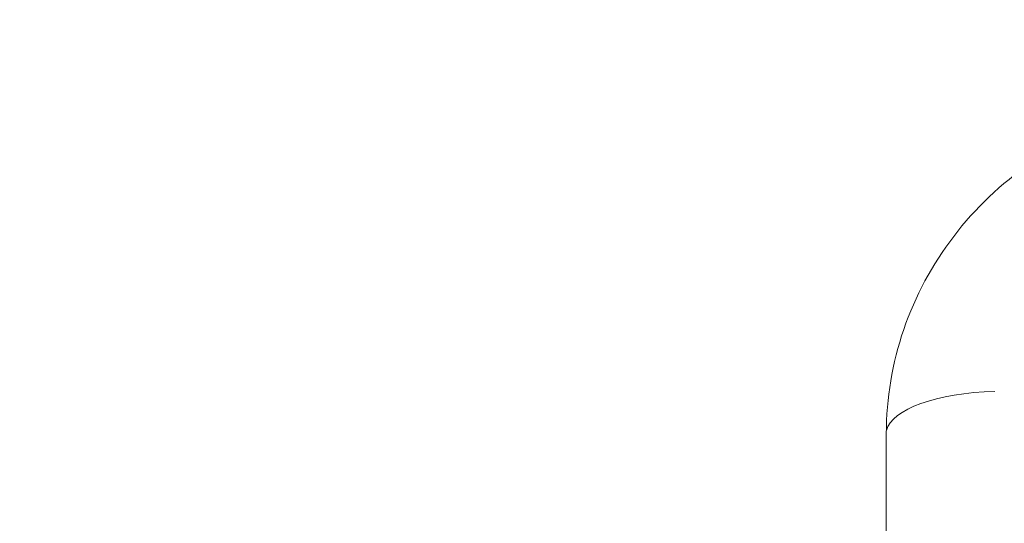
# Model space of a CAD drawing. Units: millimetres. Extents: x 1517 to 18917, y 1309 to 14404.
# Drawn here: x 7980 to 8317, y 2862 to 3035 of the extents above; entities that cross this region are included whole.
import ezdxf

# ---------------------------------------------------------------- set-up
doc = ezdxf.new("R2010")
doc.units = ezdxf.units.MM
doc.header["$LTSCALE"] = 50
doc.layers.get('0').update_dxf_attribs({"lineweight": 5})
doc.styles.get("Standard").update_dxf_attribs({"font": 'isocpeur.ttf'})
doc.dimstyles.new('DİLARA 5', dxfattribs={"dimtxt": 250, "dimasz": 100, "dimexe": 0, "dimexo": 100, "dimgap": 50, "dimtad": 2, "dimdec": 0, "dimlfac": 0.1, "dimrnd": 5, "dimtxsty": 'Standard', "dimcen": 0, "dimse1": 1, "dimse2": 1, "dimclrd": 256, "dimadec": 0, "dimazin": 0, "dimtfac": 1, "dimtdec": 0, "dimtix": 1, "dimtmove": 0, "dimatfit": 3, "dimfxl": 1, "dimarcsym": 0})

# ---------------------------------------------------------------- blocks, each defined once
blk = doc.blocks.new('*D9')
at = {"lineweight": -2, "transparency": 16777216}
blk.add_line((2079.95, 6566.65), (10403.77, 6566.65), dxfattribs=at)
at = {"transparency": 16777216}
for points in [[(2079.95, 6583.31), (2079.95, 6549.98), (1979.95, 6566.65)], [(10403.77, 6583.31), (10403.77, 6549.98), (10503.77, 6566.65)]]:
    blk.add_solid(points, dxfattribs=at)
at = {"layer": 'Defpoints', "color": 0, "transparency": 16777216}
for p in [(10503.77, 6566.65), (1979.95, 3787.73), (10503.77, 2729.65)]:
    blk.add_point(p, dxfattribs=at)
at = {"color": 0, "transparency": 16777216, "insert": (6241.86, 6741.65), "char_height": 250, "attachment_point": 5}
blk.add_mtext('850', dxfattribs=at)

msp = doc.modelspace()

# ---------------------------------------------------------------- linework, layer by layer
msp.add_line((8276.97, 2027.18), (8276.97, 2892.82))
msp.add_ellipse((8316.97, 2892.82), major_axis=(-40, 0), ratio=0.364491, start_param=4.781874, end_param=6.204169)
msp.add_open_spline([(8395.01, 3007.19), (8382.82, 3007.08), (8370.66, 3005.16), (8347.43, 2997.86), (8336.37, 2992.47), (8316.4, 2978.62), (8307.48, 2970.16), (8292.73, 2950.88), (8286.9, 2940.06), (8279.02, 2917.1), (8276.97, 2904.97), (8276.97, 2892.82)], degree=3, knots=[0, 0, 0, 0, 2.482229, 2.482229, 4.964457, 4.964457, 7.446686, 7.446686, 9.928914, 9.928914, 12.411143, 12.411143, 12.411143, 12.411143])

# ---------------------------------------------------------------- dimensions: what is measured, and where the dimension line sits
dim = msp.add_linear_dim(base=(10503.77, 6566.65), p1=(1979.95, 3787.73), p2=(10503.77, 2729.65), dimstyle='DİLARA 5')
dim.commit()
dim.dimension.update_dxf_attribs({"geometry": '*D9', "text_midpoint": (6241.86, 6741.65)})

doc.saveas('drawing.dxf')
